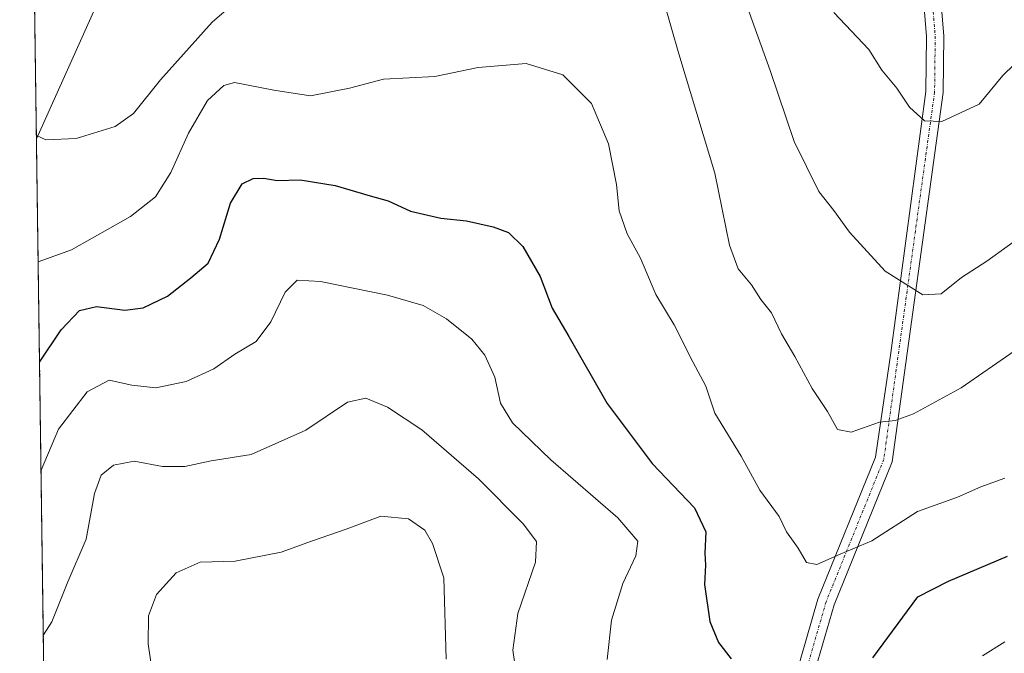
# Model space of a CAD drawing. Units: metres. Extents: x 597861 to 601330, y 4682851 to 4685213.
# Drawn here: x 597863 to 598041, y 4684854 to 4684969 of the extents above; entities that cross this region are included whole.
import ezdxf

# ---------------------------------------------------------------- set-up
doc = ezdxf.new("R2010")
doc.units = ezdxf.units.M
doc.header["$MEASUREMENT"] = 0
doc.linetypes.add('TRAZO_Y_PUNTO', pattern=[1, 0.5, -0.25, 0, -0.25])
doc.linetypes.add('TRAZOS', pattern=[0.75, 0.5, -0.25])
for name, color, linetype, lineweight in [('Arbolado forestal', 92, 'TRAZOS', 0), ('Arbolado forestal CxS', 92, 'Continuous', 0), ('Camino', 19, 'Continuous', 0), ('Camino Cxs', 19, 'Continuous', 0), ('Camino eje', 39, 'TRAZO_Y_PUNTO', 13), ('Comarca CxS', 133, 'Continuous', 0), ('Comunidad Autónoma CxS', 142, 'Continuous', 0), ('Corriente natural lineal', 142, 'Continuous', 13), ('Curva de nivel maestra', 36, 'Continuous', 30), ('Curva de nivel normal', 36, 'Continuous', 0), ('Municipio CxS', 142, 'Continuous', 0), ('Provincia CxS', 1, 'Continuous', 0)]:
    doc.layers.add(name, color=color, linetype=linetype, lineweight=lineweight)

# ---------------------------------------------------------------- blocks, each defined once
blk = doc.blocks.new('*U168')
at = {"layer": 'Curva de nivel normal', "color": 36, "linetype": 'Continuous', "lineweight": 0}
blk.add_polyline3d([(597939.98, 4684853.07, 440), (597939.51, 4684867.81, 440), (597937.49, 4684874.03, 440), (597936.08, 4684876.42, 440), (597933.12, 4684878.47, 440), (597928.15, 4684878.93, 440), (597921.85, 4684876.59, 440), (597915.58, 4684874.44, 440), (597910.11, 4684872.41, 440), (597901.78, 4684870.8, 440), (597895.45, 4684870.63, 440), (597891.12, 4684868.68, 440), (597887.59, 4684864.79, 440), (597886.11, 4684860.95, 440), (597886.08, 4684855.87, 440), (597887.08, 4684848.85, 440)], dxfattribs=at)
blk = doc.blocks.new('*U172')
at = {"layer": 'Curva de nivel normal', "color": 36, "linetype": 'Continuous', "lineweight": 0}
blk.add_polyline3d([(597952.69, 4684850.22, 435), (597951.98, 4684854.69, 435), (597952.93, 4684861.34, 435), (597956.11, 4684870.63, 435), (597956.29, 4684874.35, 435), (597953.86, 4684877.58, 435), (597945.78, 4684885.71, 435), (597935.53, 4684894.53, 435), (597929.33, 4684898.64, 435), (597925.44, 4684900.29, 435), (597922.11, 4684899.55, 435), (597914.6, 4684894.46, 435), (597904.72, 4684890.08, 435), (597897.48, 4684888.94, 435), (597892.67, 4684887.93, 435), (597888.68, 4684887.93, 435), (597883.53, 4684888.87, 435), (597879.81, 4684888.18, 435), (597877.55, 4684886.36, 435), (597876.37, 4684883.03, 435), (597874.84, 4684874.79, 435), (597871.55, 4684867.09, 435), (597868.68, 4684859.87, 435), (597867.12, 4684857.52, 435)], dxfattribs=at)
blk = doc.blocks.new('*U176')
at = {"layer": 'Curva de nivel normal', "color": 36, "linetype": 'Continuous', "lineweight": 0}
blk.add_polyline3d([(598010.07, 4684969.99, 405), (598016.37, 4684963.29, 405), (598018.75, 4684959.56, 405), (598021.47, 4684956.3, 405), (598023.73, 4684952.87, 405), (598026.47, 4684950.39, 405), (598029.6, 4684950.26, 405), (598036.33, 4684953.4, 405), (598040.62, 4684958.57, 405), (598042.66, 4684960.56, 405), (598046.42, 4684962.03, 405), (598050.22, 4684962.57, 405), (598050.54, 4684963.53, 405), (598051.39, 4684965.9, 405), (598055.06, 4684974.03, 405)], dxfattribs=at)

msp = doc.modelspace()

# ---------------------------------------------------------------- linework, layer by layer
at = {"layer": 'Arbolado forestal', "color": 92, "linetype": 'TRAZOS', "lineweight": 0}
msp.add_polyline3d([(597867.23, 4684849.5, 435.85), (597867.22, 4684849.95, 435.81), (597867.2, 4684851.25, 435.69), (597867.18, 4684852.56, 435.56), (597865.87, 4684947.13, 414.67), (597863.69, 4685103.29, 396.43), (597862.84, 4685164.19, 390.18), (597922.7, 4685165.04, 378.89), (597952.07, 4685165.46, 375.56), (598106.74, 4685167.66, 369.74), (598108.03, 4685167.67, 369.75), (598109.31, 4685167.69, 369.76), (598200.89, 4685168.99, 366.93), (598203.13, 4685169.02, 366.98), (598203.16, 4685169.02, 366.98)], dxfattribs=at)
at = {"layer": 'Arbolado forestal CxS', "color": 92, "linetype": 'Continuous', "lineweight": 0}
msp.add_polyline3d([(597919.6, 4684624.33, 447.77), (597918.77, 4684637.35, 449.61), (597922.29, 4684643.5, 451.26), (597922.93, 4684643.65, 451.36), (597930.2, 4684645.26, 452.92), (597938.99, 4684640.87, 455.06), (597947.78, 4684644.38, 457.1), (597950.41, 4684651.42, 457.88), (597943.38, 4684658.45, 458.27), (597926.68, 4684668.13, 459.01), (597886.78, 4684690.18, 461.46), (597906.24, 4684703.02, 462.99), (597908.76, 4684708.07, 463.41), (597882.94, 4684747.74, 457.61), (597882.73, 4684754.72, 456.47), (597933.57, 4684796.86, 449.17), (597915.62, 4684824.28, 444.79), (597903.32, 4684834.95, 443.23), (597867.23, 4684849.5, 435.85), (597862.84, 4685164.19, 390.18)], dxfattribs=at)
at = {"layer": 'Camino', "color": 19, "linetype": 'Continuous', "lineweight": 0}
for points in [[(598028.74, 4684980.19, 400.12), (598029.93, 4684965.75, 402.63), (598029.82, 4684955.5, 404.2), (598020.59, 4684888.79, 416.32), (598010.12, 4684862.94, 421.52), (598005.92, 4684848.45, 424.18), (597999.84, 4684838.64, 425.96), (597989.31, 4684825.87, 429.83), (597975.21, 4684812.5, 435.84), (597956.44, 4684799.9, 443.8), (597941.31, 4684791.31, 449.27)], [(597941.69, 4684794.96, 448.45), (597954.79, 4684802.54, 443.57), (597973.26, 4684814.93, 435.78), (597987.03, 4684828, 429.97), (597997.3, 4684840.46, 425.94), (598003.05, 4684849.72, 424.03), (598007.18, 4684863.96, 421.16), (598017.57, 4684889.62, 416.03), (598020.37, 4684908.46, 411.94), (598026.71, 4684955.72, 404.05), (598026.82, 4684965.64, 402.32), (598025.66, 4684979.73, 400.16)]]:
    msp.add_polyline3d(points, dxfattribs=at)
at = {"layer": 'Camino Cxs', "color": 19, "linetype": 'Continuous', "lineweight": 0}
msp.add_polyline3d([(598028.74, 4684980.19, 400.12), (598029.93, 4684965.75, 402.63), (598029.82, 4684955.5, 404.2), (598020.59, 4684888.79, 416.32), (598010.12, 4684862.94, 421.52), (598005.92, 4684848.45, 424.18), (597999.84, 4684838.64, 425.96), (597989.31, 4684825.87, 429.83), (597975.21, 4684812.5, 435.84), (597956.44, 4684799.9, 443.8), (597941.31, 4684791.31, 449.27), (597941.31, 4684791.31, 449.27), (597941.69, 4684794.96, 448.45), (597954.79, 4684802.54, 443.57), (597973.26, 4684814.93, 435.78), (597987.03, 4684828, 429.97), (597997.3, 4684840.46, 425.94), (598003.05, 4684849.72, 424.03), (598007.18, 4684863.96, 421.16), (598017.57, 4684889.62, 416.03), (598020.37, 4684908.46, 411.94), (598026.71, 4684955.72, 404.05), (598026.82, 4684965.64, 402.32), (598025.66, 4684979.73, 400.16)], dxfattribs=at)
at = {"layer": 'Camino eje', "color": 39, "linetype": 'TRAZO_Y_PUNTO', "lineweight": 13}
msp.add_polyline3d([(598108.03, 4685167.67, 369.75), (598108.03, 4685167.67, 369.75), (598102.06, 4685160.64, 370.74), (598083.2, 4685140.9, 374.73), (598062.41, 4685122.78, 378.71), (598054.79, 4685114.14, 380.47), (598042.19, 4685093.22, 383.46), (598020.45, 4685051.93, 389.89), (598019.76, 4685048.89, 390.48), (598019.91, 4685021.37, 394.06), (598023.05, 4684999.37, 397.34), (598027.2, 4684979.96, 400.05), (598028.38, 4684965.7, 402.48), (598028.27, 4684955.61, 404.12), (598019.08, 4684889.21, 416.17), (598008.65, 4684863.45, 421.35), (598004.49, 4684849.09, 424.12), (597998.57, 4684839.55, 425.94), (597988.17, 4684826.94, 429.86), (597974.24, 4684813.72, 435.85), (597955.62, 4684801.22, 443.68), (597940.4, 4684792.58, 449.16)], dxfattribs=at)
at = {"layer": 'Comarca CxS', "color": 133, "linetype": 'Continuous', "lineweight": 0}
msp.add_polyline3d([(601330.1, 4682899.82, 279.79), (597895.09, 4682851.05, 392.3), (597862.84, 4685164.19, 390.18), (601296.71, 4685212.97, 284.8), (601330.1, 4682899.82, 279.79)], close=True, dxfattribs=at)
at = {"layer": 'Comunidad Autónoma CxS', "color": 142, "linetype": 'Continuous', "lineweight": 0}
msp.add_polyline3d([(600046.75, 4682881.6, 276.35), (597895.09, 4682851.05, 392.3), (597862.84, 4685164.19, 390.18), (601296.71, 4685212.97, 284.8), (601327.69, 4683066.59, 276.86), (601330.1, 4682899.82, 279.79), (600046.75, 4682881.6, 276.35)], close=True, dxfattribs=at)
at = {"layer": 'Corriente natural lineal', "color": 142, "linetype": 'Continuous', "lineweight": 13}
msp.add_polyline3d([(597865.87, 4684947.13, 414.67), (597877.03, 4684971.98, 409.86), (597890.35, 4685000.86, 404.61), (597899.4, 4685018.39, 401.19), (597906.8, 4685034.03, 397.63), (597917.1, 4685063.48, 392.37), (597924.82, 4685078.06, 389.93), (597932.56, 4685093.67, 387.28), (597937.23, 4685104.1, 385.37), (597941.27, 4685114.79, 383.52), (597944.16, 4685123.88, 382.04), (597946.32, 4685133.16, 380.55), (597949.46, 4685150.63, 377.6), (597951.18, 4685158.55, 376.31), (597952.07, 4685165.46, 375.56)], dxfattribs=at)
at = {"layer": 'Curva de nivel maestra', "color": 36, "linetype": 'Continuous', "lineweight": 30}
for points in [[(597866.43, 4684906.79, 425), (597870.33, 4684912.6, 425), (597873.68, 4684916.14, 425), (597876.7, 4684916.84, 425), (597881.86, 4684916.17, 425), (597885.19, 4684916.61, 425), (597889.56, 4684918.69, 425), (597893.78, 4684922.02, 425), (597896.89, 4684924.67, 425), (597898.94, 4684929.02, 425), (597900.94, 4684935.53, 425), (597903.08, 4684938.99, 425), (597905.08, 4684940, 425), (597906.99, 4684940.03, 425), (597909.41, 4684939.6, 425), (597913.55, 4684939.76, 425), (597919.86, 4684938.74, 425), (597926.22, 4684936.85, 425), (597929.44, 4684935.96, 425), (597933.48, 4684934.09, 425), (597938.97, 4684932.81, 425), (597943.61, 4684932.32, 425), (597948.48, 4684931.25, 425), (597951.22, 4684930.19, 425), (597953.8, 4684927.7, 425), (597956.92, 4684922.27, 425), (597959.13, 4684916.52, 425), (597962.11, 4684911.43, 425), (597969.08, 4684899.3, 425), (597977.2, 4684888.48, 425), (597984.88, 4684880.45, 425), (597986.92, 4684876.12, 425), (597986.7, 4684872.27, 425), (597986.86, 4684870.11, 425), (597986.64, 4684866.56, 425), (597987.64, 4684859.89, 425), (597989.18, 4684856.1, 425), (597991.51, 4684853.16, 425)], [(598017.11, 4684853.35, 425), (598025.22, 4684864.38, 425), (598030.78, 4684867.17, 425), (598041.44, 4684871.7, 425)]]:
    msp.add_polyline3d(points, dxfattribs=at)
at = {"layer": 'Curva de nivel normal', "color": 36, "linetype": 'Continuous', "lineweight": 0}
for points in [[(597979.23, 4684972.16, 415), (597982.02, 4684962.49, 415), (597988.51, 4684940.96, 415), (597991.2, 4684927.92, 415), (597992.75, 4684923.64, 415), (597995.16, 4684920.74, 415), (597996.86, 4684918.12, 415), (597998.8, 4684915.71, 415), (598000.6, 4684911.9, 415), (598003, 4684907.78, 415), (598006.15, 4684902.04, 415), (598008.91, 4684897.88, 415), (598010.74, 4684894.59, 415), (598013.16, 4684894.1, 415), (598018.3, 4684895.92, 415), (598021.11, 4684896.21, 415), (598024.44, 4684897.46, 415), (598033.08, 4684902.13, 415), (598042.64, 4684908.74, 415)], [(597865.86, 4684947.78, 415), (597867.57, 4684946.97, 415), (597873.06, 4684947.2, 415), (597880.12, 4684949.36, 415), (597883.41, 4684951.74, 415), (597888.28, 4684957.82, 415), (597897.63, 4684968.23, 415), (597899.8, 4684970.12, 415)], [(598067.55, 4684970.49, 410), (598064.3, 4684961.35, 410), (598064.3, 4684953.26, 410), (598066.26, 4684947.14, 410), (598066.12, 4684944.5, 410), (598064.96, 4684943.41, 410), (598063.11, 4684943.18, 410), (598060.27, 4684941.68, 410), (598053.68, 4684936.4, 410), (598045.04, 4684930.36, 410), (598037.72, 4684925.03, 410), (598033.11, 4684922.1, 410), (598029.44, 4684919.16, 410), (598026.14, 4684918.95, 410), (598019.36, 4684923.24, 410), (598012.88, 4684930.3, 410), (598010.03, 4684934.17, 410), (598007.35, 4684937.62, 410), (598002.87, 4684946.66, 410), (597998.56, 4684959.48, 410), (597994.77, 4684970.02, 410)], [(598040.98, 4684885.82, 420), (598036.61, 4684884.24, 420), (598032.38, 4684882.39, 420), (598025.18, 4684879.76, 420), (598016.89, 4684874.47, 420), (598011.18, 4684872.09, 420), (598006.98, 4684870.2, 420), (598005.12, 4684870.56, 420), (598003.6, 4684873.15, 420), (598001.48, 4684876.1, 420), (598000.14, 4684878.88, 420), (597996.67, 4684883.63, 420), (597993.27, 4684889.79, 420), (597988.53, 4684897.53, 420), (597986.9, 4684902.42, 420), (597984.58, 4684906.81, 420), (597981.16, 4684913.55, 420), (597977.86, 4684919, 420), (597975.12, 4684925.6, 420), (597972.71, 4684929.96, 420), (597971.24, 4684934.15, 420), (597970.74, 4684938.92, 420), (597969.31, 4684946.26, 420), (597966.22, 4684953.55, 420), (597961.04, 4684958.7, 420), (597954.44, 4684960.77, 420), (597945.72, 4684960.06, 420), (597937.93, 4684958.44, 420), (597928.62, 4684957.96, 420), (597922.5, 4684956.31, 420), (597915.44, 4684954.9, 420), (597908.78, 4684955.92, 420), (597901.68, 4684957.35, 420), (597899.77, 4684956.78, 420), (597896.78, 4684954.09, 420), (597893.35, 4684948.19, 420), (597890.18, 4684941.07, 420), (597887.37, 4684936.64, 420), (597882.87, 4684933.08, 420), (597872.18, 4684927.09, 420), (597866.18, 4684924.93, 420)], [(597969.06, 4684853.03, 430), (597969.85, 4684860.14, 430), (597971.91, 4684866.8, 430), (597974.25, 4684871.8, 430), (597974.6, 4684874.42, 430), (597970.99, 4684878.62, 430), (597958.88, 4684889.13, 430), (597951.92, 4684895.84, 430), (597949.8, 4684899.38, 430), (597948.74, 4684904.04, 430), (597946.92, 4684908.04, 430), (597944.62, 4684910.92, 430), (597940.04, 4684914.63, 430), (597935.78, 4684917.03, 430), (597929.32, 4684918.91, 430), (597917.23, 4684921.38, 430), (597913.02, 4684921.59, 430), (597910.86, 4684919.44, 430), (597908.27, 4684914.07, 430), (597905.62, 4684910.54, 430), (597901.76, 4684908.21, 430), (597897.93, 4684905.56, 430), (597892.97, 4684903.3, 430), (597887.47, 4684902.15, 430), (597883.12, 4684902.61, 430), (597879.02, 4684903.51, 430), (597875.04, 4684901.39, 430), (597869.83, 4684894.67, 430), (597866.7, 4684887.25, 430)], [(598040.95, 4684856.25, 430), (598036.91, 4684853.68, 430)]]:
    msp.add_polyline3d(points, dxfattribs=at)
at = {"layer": 'Municipio CxS', "color": 142, "linetype": 'Continuous', "lineweight": 0}
msp.add_polyline3d([(601327.69, 4683066.59, 276.86), (601308.93, 4683081.13, 276.37), (601147.88, 4683172.64, 276.05), (601050.88, 4683216.57, 275.93), (600917.28, 4683249.51, 275.85), (600778.18, 4683280.63, 275.79), (600637.26, 4683331.87, 276.07), (600496.34, 4683392.27, 276.16), (600384.7, 4683427.04, 276.28), (600289.53, 4683439.85, 275.79), (600232.8, 4683436.19, 275.84), (600198.02, 4683423.38, 275.96), (600184.5, 4683411.46, 275.81), (600166.91, 4683395.93, 275.81), (600135.79, 4683348.35, 275.77), (600104.68, 4683275.14, 275.68), (600071.74, 4683128.73, 276.73), (600049.77, 4682934.73, 276.3), (600046.75, 4682881.6, 276.35), (597895.09, 4682851.05, 392.3), (597862.84, 4685164.19, 390.18), (601296.71, 4685212.97, 284.8), (601327.69, 4683066.59, 276.86)], close=True, dxfattribs=at)
at = {"layer": 'Provincia CxS', "color": 1, "linetype": 'Continuous', "lineweight": 0}
msp.add_polyline3d([(600046.75, 4682881.6, 276.35), (597895.09, 4682851.05, 392.3), (597862.84, 4685164.19, 390.18), (601296.71, 4685212.97, 284.8), (601327.69, 4683066.59, 276.86), (601330.1, 4682899.82, 279.79), (600046.75, 4682881.6, 276.35)], close=True, dxfattribs=at)

# ---------------------------------------------------------------- block references
at = {"layer": 'Curva de nivel normal', "color": 36, "linetype": 'Continuous', "lineweight": 0}
for name in ['*U176', '*U172', '*U168']:
    msp.add_blockref(name, (0, 0), dxfattribs=at)

doc.saveas('drawing.dxf')
